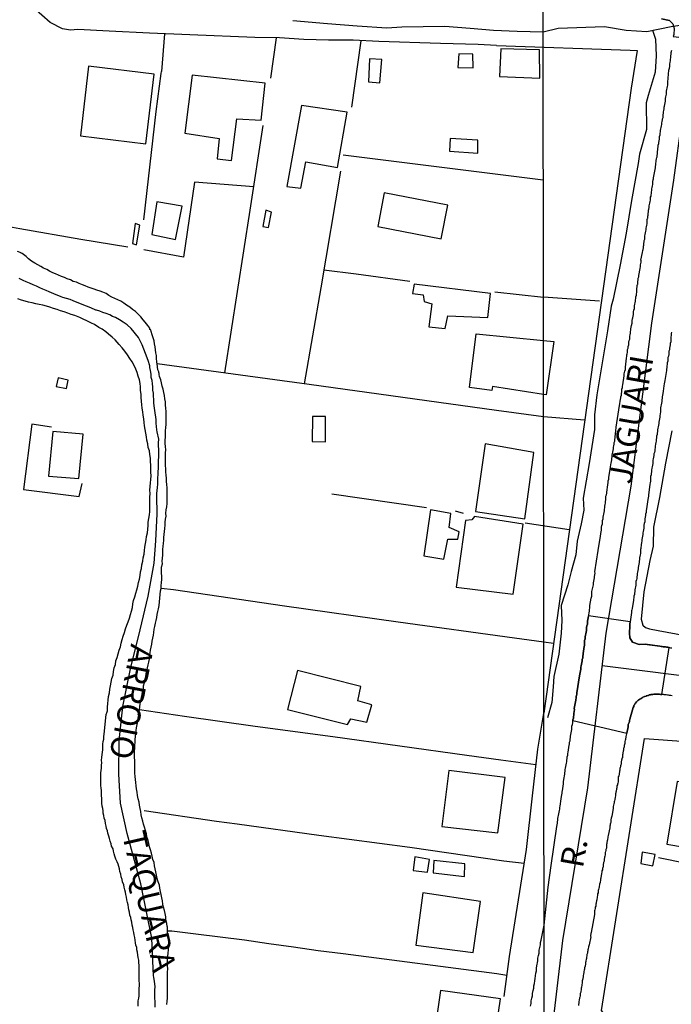
# Model space of a CAD drawing. Units: millimetres. Extents: x 187951 to 190363, y 1665975 to 1668749.
# Drawn here: x 189824 to 189894, y 1666666 to 1666772 of the extents above; entities that cross this region are included whole.
import ezdxf
from ezdxf.enums import TextEntityAlignment as Align

# ---------------------------------------------------------------- set-up
doc = ezdxf.new("R2010")
doc.units = ezdxf.units.MM
for name, color, linetype in [('V-ARROIO', 5, 'Continuous'), ('V-CRUZAMENTO', 1, 'Continuous'), ('V-EDIFICACAO', 2, 'Continuous'), ('V-EIXO_DE_LOGRADOURO', 3, 'Continuous'), ('V-LIMITE', 1, 'Continuous'), ('V-LOTE', 1, 'Continuous'), ('V-NOME_DOS_LOGRADOUROS', 7, 'Continuous'), ('V-QUADRA', 6, 'Continuous'), ('V-TESTADA', 5, 'Continuous'), ('V-VALETA', 6, 'Continuous'), ('X-LIMITE_1000', 7, 'Continuous')]:
    doc.layers.add(name, color=color, linetype=linetype)

msp = doc.modelspace()

# ---------------------------------------------------------------- linework, layer by layer
at = {"layer": 'V-ARROIO'}
for points in [[(189839.9, 1666665.76), (189839.92, 1666666.1), (189839.96, 1666666.44), (189839.96, 1666666.78), (189839.96, 1666667.16), (189839.96, 1666667.5), (189839.96, 1666667.85), (189839.96, 1666668.23), (189839.96, 1666668.57), (189839.96, 1666668.91), (189839.96, 1666669.25), (189839.98, 1666669.6), (189839.96, 1666669.94), (189839.96, 1666670.28), (189839.96, 1666670.62), (189840.01, 1666670.96), (189840.03, 1666671.3), (189840.05, 1666671.64), (189840.09, 1666672.03), (189840.09, 1666672.37), (189840.09, 1666672.75), (189840.09, 1666672.92), (189840.05, 1666673.09), (189840, 1666673.16), (189839.97, 1666673.66), (189839.96, 1666674.12), (189839.94, 1666674.16), (189839.88, 1666674.5), (189839.79, 1666674.88), (189839.79, 1666675.23), (189839.71, 1666675.57), (189839.62, 1666675.91), (189839.54, 1666676.25), (189839.47, 1666676.59), (189839.41, 1666676.93), (189839.35, 1666677.27), (189839.26, 1666677.62), (189839.2, 1666677.96), (189839.13, 1666678.3), (189839.09, 1666678.64), (189838.96, 1666678.98), (189838.85, 1666679.36), (189838.77, 1666679.71), (189838.71, 1666680.05), (189838.64, 1666680.39), (189838.55, 1666680.73), (189838.51, 1666681.07), (189838.38, 1666681.41), (189838.32, 1666681.75), (189838.24, 1666682.09), (189838.13, 1666682.44), (189838, 1666682.78), (189837.94, 1666683.12), (189837.87, 1666683.46), (189837.74, 1666683.84), (189837.68, 1666684.18), (189837.57, 1666684.53), (189837.49, 1666684.87), (189837.38, 1666685.21), (189837.29, 1666685.55), (189837.19, 1666685.89), (189837.13, 1666686.23), (189837.08, 1666686.57), (189837, 1666686.91), (189836.95, 1666687.26), (189836.91, 1666687.6), (189836.81, 1666687.94), (189836.72, 1666688.32), (189836.68, 1666688.66), (189836.62, 1666689.01), (189836.57, 1666689.35), (189836.55, 1666689.69), (189836.51, 1666690.03), (189836.46, 1666690.37), (189836.44, 1666690.71), (189836.42, 1666691.05), (189836.42, 1666691.39), (189836.42, 1666691.74), (189836.42, 1666692.08), (189836.4, 1666692.42), (189836.4, 1666692.76), (189836.4, 1666693.06), (189836.42, 1666693.4), (189836.42, 1666693.7), (189836.46, 1666694.04), (189836.46, 1666694.34), (189836.51, 1666694.68), (189836.53, 1666694.98), (189836.59, 1666695.32), (189836.61, 1666695.62), (189836.68, 1666695.96), (189836.76, 1666696.3), (189836.81, 1666696.64), (189836.83, 1666696.81), (189836.87, 1666696.98), (189836.8, 1666697), (189836.95, 1666697.53), (189837.02, 1666698.18), (189837.08, 1666698.52), (189837.15, 1666698.86), (189837.21, 1666699.2), (189837.27, 1666699.5), (189837.36, 1666699.84), (189837.38, 1666700.14), (189837.47, 1666700.48), (189837.51, 1666700.78), (189837.62, 1666701.12), (189837.64, 1666701.42), (189837.72, 1666701.76), (189837.79, 1666702.06), (189837.87, 1666702.4), (189837.94, 1666702.7), (189838, 1666703.04), (189838.02, 1666703.34), (189838.09, 1666703.68), (189838.13, 1666703.98), (189838.21, 1666704.32), (189838.26, 1666704.62), (189838.32, 1666704.96), (189838.38, 1666705.26), (189838.45, 1666705.6), (189838.49, 1666705.9), (189838.53, 1666706.24), (189838.6, 1666706.54), (189838.66, 1666706.88), (189838.73, 1666707.18), (189838.79, 1666707.52), (189838.85, 1666707.82), (189838.92, 1666708.16), (189838.98, 1666708.46), (189839.05, 1666708.82), (189839.21, 1666710.4), (189839.27, 1666710.65), (189839.28, 1666710.93), (189839.3, 1666711.27), (189839.34, 1666711.61), (189839.34, 1666711.96), (189839.32, 1666712.3), (189839.32, 1666712.64), (189839.32, 1666712.94), (189839.41, 1666713.28), (189839.39, 1666713.58), (189839.43, 1666713.92), (189839.45, 1666714.22), (189839.45, 1666714.56), (189839.47, 1666714.86), (189839.49, 1666715.2), (189839.54, 1666715.5), (189839.56, 1666715.84), (189839.58, 1666716.14), (189839.6, 1666716.48), (189839.62, 1666716.78), (189839.66, 1666717.12), (189839.71, 1666717.46), (189839.71, 1666717.8), (189839.75, 1666718.1), (189839.81, 1666718.44), (189839.79, 1666718.78), (189839.83, 1666719.12), (189839.88, 1666719.46), (189839.92, 1666719.81), (189839.92, 1666720.15), (189839.92, 1666720.49), (189839.92, 1666720.83), (189839.92, 1666721.17), (189839.92, 1666721.51), (189839.9, 1666721.85), (189839.86, 1666722.19), (189839.86, 1666722.54), (189839.81, 1666722.88), (189839.79, 1666723.22), (189839.79, 1666723.56), (189839.75, 1666723.9), (189839.75, 1666724.24), (189839.75, 1666724.58), (189839.75, 1666724.92), (189839.75, 1666725.27), (189839.79, 1666725.61), (189839.73, 1666725.95), (189839.71, 1666726.29), (189839.71, 1666726.63), (189839.75, 1666726.97), (189839.75, 1666727.31), (189839.75, 1666727.65), (189839.79, 1666728), (189839.83, 1666728.34), (189839.83, 1666728.68), (189839.83, 1666729.02), (189839.83, 1666729.4), (189839.81, 1666729.75), (189839.79, 1666730.09), (189839.75, 1666730.43), (189839.73, 1666730.77), (189839.66, 1666731.11), (189839.62, 1666731.45), (189839.58, 1666731.79), (189839.49, 1666732.13), (189839.37, 1666732.48), (189839.3, 1666732.82), (189839.24, 1666733.16), (189839.11, 1666733.5), (189839.07, 1666733.73), (189839.05, 1666733.88), (189839.02, 1666733.92), (189839.02, 1666734.03), (189838.93, 1666734.24), (189838.83, 1666734.88), (189838.81, 1666735.05), (189838.81, 1666735.12), (189838.77, 1666735.42), (189838.77, 1666735.76), (189838.7, 1666736.06), (189838.68, 1666736.4), (189838.62, 1666736.7), (189838.55, 1666737.04), (189838.51, 1666737.34), (189838.43, 1666737.68), (189838.3, 1666738.02), (189838.19, 1666738.36), (189838.15, 1666738.55), (189838.06, 1666738.59), (189838.04, 1666738.72), (189837.83, 1666739), (189837.55, 1666739.36), (189837.34, 1666739.64), (189837.08, 1666739.94), (189836.81, 1666740.24), (189836.49, 1666740.51), (189836.19, 1666740.75), (189835.89, 1666740.98), (189835.55, 1666741.22), (189835.25, 1666741.41), (189834.91, 1666741.62), (189834.61, 1666741.77), (189834.27, 1666741.94), (189833.97, 1666742.07), (189833.63, 1666742.26), (189833.33, 1666742.45), (189832.99, 1666742.6), (189832.69, 1666742.73), (189832.35, 1666742.84), (189832.05, 1666742.94), (189831.71, 1666743.05), (189831.41, 1666743.16), (189831.07, 1666743.29), (189830.77, 1666743.41), (189830.43, 1666743.54), (189830.13, 1666743.67), (189829.79, 1666743.76), (189829.49, 1666743.93), (189829.15, 1666744.05), (189828.85, 1666744.18), (189828.51, 1666744.31), (189828.21, 1666744.44), (189827.87, 1666744.57), (189827.57, 1666744.69), (189827.23, 1666744.86), (189826.93, 1666745.04), (189826.59, 1666745.21), (189826.29, 1666745.38), (189825.95, 1666745.55), (189825.65, 1666745.74), (189825.29, 1666745.95), (189824.97, 1666746.21), (189824.71, 1666746.44), (189824.41, 1666746.66), (189824.26, 1666746.79), (189824.18, 1666746.83), (189824.16, 1666746.85), (189823.77, 1666747)], [(189836.78, 1666665.59), (189836.81, 1666665.88), (189836.81, 1666666.14), (189836.85, 1666666.44), (189836.89, 1666666.69), (189836.91, 1666666.95), (189836.91, 1666667.25), (189836.91, 1666667.5), (189836.93, 1666667.76), (189836.93, 1666668.02), (189836.91, 1666668.32), (189836.91, 1666668.61), (189836.91, 1666668.91), (189836.91, 1666669.17), (189836.91, 1666669.47), (189836.89, 1666669.72), (189836.89, 1666669.98), (189836.85, 1666670.24), (189836.85, 1666670.53), (189836.81, 1666670.83), (189836.76, 1666671.09), (189836.72, 1666671.39), (189836.66, 1666671.64), (189836.64, 1666671.9), (189836.53, 1666672.15), (189836.51, 1666672.41), (189836.48, 1666672.71), (189836.42, 1666672.97), (189836.38, 1666673.26), (189836.32, 1666673.52), (189836.25, 1666673.82), (189836.21, 1666674.07), (189836.14, 1666674.33), (189836.12, 1666674.63), (189836.04, 1666674.88), (189836, 1666675.14), (189835.89, 1666675.4), (189835.87, 1666675.7), (189835.8, 1666675.95), (189835.74, 1666676.21), (189835.7, 1666676.51), (189835.63, 1666676.76), (189835.57, 1666677.06), (189835.53, 1666677.32), (189835.48, 1666677.62), (189835.42, 1666677.87), (189835.36, 1666678.13), (189835.29, 1666678.43), (189835.23, 1666678.68), (189835.12, 1666678.98), (189835.06, 1666679.24), (189834.97, 1666679.53), (189834.91, 1666679.83), (189834.82, 1666680.09), (189834.78, 1666680.39), (189834.72, 1666680.64), (189834.63, 1666680.9), (189834.52, 1666681.16), (189834.4, 1666681.45), (189834.29, 1666681.75), (189834.2, 1666682.01), (189834.12, 1666682.31), (189834.08, 1666682.56), (189833.92, 1666682.82), (189833.88, 1666683.08), (189833.78, 1666683.37), (189833.69, 1666683.67), (189833.63, 1666683.93), (189833.52, 1666684.23), (189833.48, 1666684.48), (189833.39, 1666684.74), (189833.35, 1666685), (189833.26, 1666685.29), (189833.22, 1666685.59), (189833.14, 1666685.85), (189833.09, 1666686.15), (189833.03, 1666686.4), (189833.03, 1666686.57), (189833.01, 1666686.66), (189832.99, 1666686.91), (189832.92, 1666687.17), (189832.88, 1666687.47), (189832.88, 1666687.73), (189832.86, 1666688.02), (189832.84, 1666688.28), (189832.84, 1666688.58), (189832.82, 1666688.83), (189832.8, 1666689.09), (189832.75, 1666689.39), (189832.75, 1666689.65), (189832.75, 1666689.94), (189832.75, 1666690.2), (189832.75, 1666690.5), (189832.75, 1666690.75), (189832.8, 1666691.01), (189832.84, 1666691.27), (189832.84, 1666691.56), (189832.86, 1666691.82), (189832.84, 1666692.12), (189832.88, 1666692.42), (189832.92, 1666692.72), (189832.94, 1666692.97), (189832.97, 1666693.23), (189832.97, 1666693.53), (189832.99, 1666693.83), (189833.03, 1666694.12), (189833.09, 1666694.38), (189833.09, 1666694.68), (189833.14, 1666694.93), (189833.33, 1666697.03), (189833.46, 1666697.34), (189833.48, 1666697.45), (189833.48, 1666697.84), (189833.52, 1666698.22), (189833.56, 1666698.6), (189833.61, 1666698.99), (189833.69, 1666699.37), (189833.73, 1666699.76), (189833.82, 1666700.14), (189833.88, 1666700.52), (189833.95, 1666700.91), (189834.08, 1666701.29), (189834.14, 1666701.68), (189834.2, 1666702.06), (189834.33, 1666702.44), (189834.4, 1666702.83), (189834.52, 1666703.21), (189834.65, 1666703.59), (189834.74, 1666703.98), (189834.87, 1666704.36), (189834.95, 1666704.75), (189835.06, 1666705.13), (189835.18, 1666705.51), (189835.31, 1666705.9), (189835.44, 1666706.28), (189835.57, 1666706.67), (189835.7, 1666707.05), (189835.87, 1666707.43), (189835.95, 1666707.82), (189836.08, 1666708.2), (189836.17, 1666708.59), (189836.23, 1666708.97), (189836.29, 1666709.35), (189836.42, 1666709.74), (189836.55, 1666710.12), (189836.64, 1666710.51), (189836.74, 1666710.89), (189836.83, 1666711.27), (189836.93, 1666711.66), (189837.02, 1666712.04), (189837.06, 1666712.43), (189837.15, 1666712.81), (189837.19, 1666713.19), (189837.3, 1666713.58), (189837.34, 1666713.96), (189837.45, 1666714.35), (189837.49, 1666714.73), (189837.53, 1666715.11), (189837.6, 1666715.5), (189837.66, 1666715.88), (189837.7, 1666716.26), (189837.79, 1666716.65), (189837.83, 1666717.03), (189837.89, 1666717.42), (189837.89, 1666717.8), (189837.96, 1666718.18), (189838, 1666718.57), (189838.04, 1666718.95), (189838.04, 1666719.34), (189838.04, 1666719.72), (189838.04, 1666720.1), (189838.04, 1666720.49), (189838.09, 1666720.87), (189838.07, 1666721.26), (189838.09, 1666721.64), (189838.13, 1666722.02), (189838.17, 1666722.41), (189838.19, 1666722.79), (189838.15, 1666723.18), (189838.15, 1666723.56), (189838.15, 1666723.94), (189838.13, 1666724.33), (189838.11, 1666724.71), (189838.04, 1666725.1), (189838, 1666725.48), (189837.87, 1666725.86), (189837.83, 1666726.25), (189837.74, 1666726.63), (189837.68, 1666727.01), (189837.62, 1666727.4), (189837.55, 1666727.78), (189837.49, 1666728.17), (189837.45, 1666728.55), (189837.4, 1666728.93), (189837.34, 1666729.32), (189837.3, 1666729.7), (189837.23, 1666730.09), (189837.19, 1666730.47), (189837.15, 1666730.85), (189837.1, 1666731.24), (189837.1, 1666731.62), (189837.06, 1666732.01), (189837.06, 1666732.39), (189837.02, 1666732.77), (189836.93, 1666733.16), (189836.81, 1666733.54), (189836.68, 1666733.93), (189836.55, 1666734.31), (189836.36, 1666734.69), (189836.15, 1666735.08), (189835.91, 1666735.46), (189835.63, 1666735.85), (189835.36, 1666736.23), (189835.06, 1666736.61), (189834.76, 1666736.97), (189834.31, 1666737.47), (189833.99, 1666737.76), (189833.59, 1666738.06), (189833.31, 1666738.32), (189832.91, 1666738.62), (189832.56, 1666738.81), (189832.1, 1666739.11), (189831.75, 1666739.28), (189831.24, 1666739.53), (189830.86, 1666739.7), (189830.49, 1666739.87), (189829.96, 1666740.09), (189829.58, 1666740.21), (189829.19, 1666740.34), (189828.81, 1666740.47), (189828.43, 1666740.6), (189828.04, 1666740.73), (189827.66, 1666740.85), (189827.27, 1666740.98), (189826.89, 1666741.11), (189826.51, 1666741.2), (189826.12, 1666741.28), (189825.74, 1666741.34), (189825.35, 1666741.45), (189824.97, 1666741.54), (189824.59, 1666741.64), (189824.2, 1666741.75), (189823.82, 1666741.9)]]:
    msp.add_lwpolyline(points, dxfattribs=at)
at = {"layer": 'V-CRUZAMENTO'}
msp.add_lwpolyline([(189893.25, 1666772.1), (189894.13, 1666771.91), (189894.49, 1666771.57), (189894.62, 1666771.04), (189894.62, 1666770.83), (189894.6, 1666770.61), (189894.58, 1666770.4), (189894.53, 1666770.19), (189898.85, 1666769.68), (189898.9, 1666769.97), (189898.92, 1666770.14), (189898.96, 1666770.23), (189898.95, 1666770.34), (189899.03, 1666771.15), (189899.22, 1666771.81), (189899.22, 1666771.83), (189899.35, 1666771.95), (189899.48, 1666772.06)], dxfattribs=at)
msp.add_lwpolyline([(189894.08, 1666704.27), (189893.94, 1666704.31), (189893.81, 1666704.31), (189893.68, 1666704.33), (189893.56, 1666704.33), (189893.43, 1666704.35), (189893.34, 1666704.37), (189893.21, 1666704.39), (189893.09, 1666704.41), (189891.49, 1666704.63), (189890.87, 1666704.61), (189890.15, 1666704.84), (189889.85, 1666705.31), (189889.83, 1666705.46), (189889.81, 1666705.68), (189889.81, 1666705.85), (189889.81, 1666706.1), (189889.85, 1666706.33), (189889.85, 1666706.61), (189889.85, 1666706.78), (189889.89, 1666707.04), (189885.4, 1666707.68), (189885.35, 1666707.46), (189885.33, 1666707.29), (189885.29, 1666707.12), (189885.29, 1666706.95), (189885.27, 1666706.78), (189885.22, 1666706.61), (189885.18, 1666706.44), (189885.16, 1666706.27), (189885.16, 1666706.1), (189885.14, 1666705.93), (189885.1, 1666705.76), (189885.05, 1666705.59), (189885.03, 1666705.42), (189885.01, 1666705.21), (189884.97, 1666705.04), (189884.97, 1666704.87), (189884.97, 1666704.7), (189884.95, 1666704.52), (189884.93, 1666704.35), (189884.88, 1666704.18), (189884.84, 1666703.84), (189884.82, 1666703.67), (189884.8, 1666703.5), (189884.76, 1666703.33), (189884.76, 1666703.16), (189884.69, 1666702.99), (189884.69, 1666702.82), (189884.67, 1666702.65), (189884.63, 1666702.48), (189884.58, 1666702.31), (189884.56, 1666702.14), (189884.54, 1666701.93), (189884.52, 1666701.75), (189884.5, 1666701.58), (189884.46, 1666701.41), (189884.42, 1666701.23), (189884.14, 1666699.39), (189884.14, 1666699.33), (189884.12, 1666699.24), (189884.09, 1666699.11), (189884.07, 1666698.99), (189884.07, 1666698.86), (189884.01, 1666698.6), (189883.84, 1666697.68), (189883.86, 1666697.58), (189883.82, 1666697.15), (189883.82, 1666696.98), (189883.78, 1666696.81), (189883.75, 1666696.64), (189883.71, 1666696.47), (189883.71, 1666696.4), (189889.51, 1666695.04), (189889.68, 1666695.72), (189889.68, 1666695.87), (189889.68, 1666695.96), (189889.72, 1666696.09), (189889.76, 1666696.19), (189889.8, 1666696.3), (189889.8, 1666696.39), (189889.83, 1666696.53), (189890.21, 1666697.81), (189890.27, 1666697.92), (189890.29, 1666698), (189890.36, 1666698.09), (189890.39, 1666698.21), (189890.44, 1666698.26), (189890.55, 1666698.41), (189890.63, 1666698.47), (189890.7, 1666698.57), (189890.83, 1666698.64), (189890.91, 1666698.68), (189890.95, 1666698.71), (189891, 1666698.75), (189891.08, 1666698.77), (189891.17, 1666698.83), (189891.25, 1666698.9), (189891.36, 1666698.94), (189891.43, 1666698.98), (189891.45, 1666698.98), (189891.6, 1666699.03), (189891.62, 1666699.07), (189891.69, 1666699.07), (189891.85, 1666699.11), (189891.91, 1666699.13), (189891.94, 1666699.15), (189892.08, 1666699.15), (189892.11, 1666699.2), (189892.23, 1666699.2), (189892.32, 1666699.2), (189892.45, 1666699.22), (189892.58, 1666699.24), (189892.7, 1666699.24), (189892.79, 1666699.24), (189892.87, 1666699.24), (189892.96, 1666699.22), (189893.04, 1666699.22), (189893.17, 1666699.2), (189893.3, 1666699.2)], close=True, dxfattribs=at)
at = {"layer": 'V-EDIFICACAO'}
for points in [[(189871.41, 1666768.33), (189871.28, 1666766.85), (189872.93, 1666766.82), (189872.92, 1666768.29), (189871.41, 1666768.33)], [(189875.92, 1666768.87), (189875.78, 1666765.87), (189880.12, 1666765.68), (189880.11, 1666768.75), (189875.92, 1666768.87)], [(189831.43, 1666767), (189830.58, 1666759.46), (189837.63, 1666758.61), (189838.53, 1666766.12), (189831.43, 1666767)], [(189861.77, 1666767.78), (189861.63, 1666765.29), (189862.88, 1666765.18), (189863.07, 1666767.72), (189861.77, 1666767.78)], [(189842.61, 1666766.03), (189841.84, 1666759.76), (189845.54, 1666759.19), (189845.3, 1666757), (189846.85, 1666756.82), (189847.43, 1666761.31), (189850.06, 1666761.18), (189850.49, 1666765.15), (189842.61, 1666766.03)], [(189854.42, 1666762.74), (189852.82, 1666754.01), (189854.33, 1666753.82), (189854.9, 1666756.68), (189858.3, 1666756.07), (189858.3, 1666756.07), (189859.36, 1666762.01), (189854.42, 1666762.74)], [(189870.46, 1666759.19), (189870.39, 1666757.82), (189873.43, 1666757.62), (189873.44, 1666759.02), (189870.46, 1666759.19)], [(189863.32, 1666753.31), (189862.66, 1666749.7), (189869.5, 1666748.37), (189870.2, 1666751.99), (189863.32, 1666753.31)], [(189838.81, 1666752.36), (189838.26, 1666748.82), (189840.83, 1666748.29), (189841.53, 1666751.88), (189838.81, 1666752.36)], [(189850.24, 1666749.69), (189850.85, 1666749.57), (189851.17, 1666751.25), (189850.56, 1666751.44), (189850.24, 1666749.69)], [(189836.47, 1666750.02), (189836.17, 1666747.87), (189836.6, 1666747.73), (189836.98, 1666749.84), (189836.47, 1666750.02)], [(189866.59, 1666743.46), (189866.41, 1666742.48), (189867.54, 1666742.31), (189867.65, 1666741.59), (189868.49, 1666741.36), (189868.14, 1666738.88), (189869.91, 1666738.68), (189870.21, 1666740.05), (189874.51, 1666739.86), (189874.8, 1666742.47), (189866.59, 1666743.46)], [(189880.53, 1666731.58), (189875.03, 1666732.43), (189874.95, 1666732.01), (189872.53, 1666732.34), (189873.25, 1666738.13), (189880.53, 1666737.38), (189881.63, 1666737.27), (189880.8, 1666731.54)], [(189828.15, 1666733.36), (189827.96, 1666732.43), (189829.06, 1666732.22), (189829.24, 1666733.13), (189828.15, 1666733.36)], [(189855.59, 1666729.2), (189855.58, 1666726.5), (189857.02, 1666726.46), (189857.01, 1666729.21), (189855.59, 1666729.2)], [(189827.6, 1666727.59), (189827.11, 1666722.75), (189830.4, 1666722.49), (189830.87, 1666727.27), (189827.6, 1666727.59)], [(189874.25, 1666726.26), (189874.25, 1666726.26), (189873.19, 1666718.95), (189878.51, 1666718.14), (189879.5, 1666725.3), (189874.25, 1666726.26)], [(189868.33, 1666719.11), (189867.61, 1666714.17), (189869.76, 1666713.81), (189870.21, 1666715.96), (189871.28, 1666715.96), (189871.44, 1666716.75), (189870.34, 1666717.2), (189870.54, 1666718.72), (189868.33, 1666719.11)], [(189873.09, 1666718.42), (189872.78, 1666718.04), (189872.13, 1666717.98), (189871.11, 1666710.79), (189877.27, 1666710.01), (189878.35, 1666717.59), (189873.09, 1666718.42)], [(189853.98, 1666701.78), (189852.89, 1666697.59), (189859.39, 1666695.95), (189859.73, 1666696.58), (189861.48, 1666696.23), (189862.01, 1666698.08), (189860.48, 1666698.52), (189860.81, 1666700.06), (189853.98, 1666701.78)], [(189870.3, 1666690.99), (189869.57, 1666684.97), (189875.61, 1666684.26), (189876.38, 1666690.25), (189870.3, 1666690.99)], [(189894.94, 1666689.82), (189893.84, 1666683.07), (189895.74, 1666682.74), (189896.22, 1666684.14), (189899.19, 1666683.77), (189900.03, 1666688.95), (189894.94, 1666689.82)], [(189891.19, 1666682.2), (189891.02, 1666680.98), (189892.34, 1666680.73), (189892.57, 1666681.92), (189891.19, 1666682.2)], [(189866.64, 1666681.67), (189866.46, 1666680.22), (189868.03, 1666680.04), (189868.24, 1666681.41), (189866.64, 1666681.67)], [(189868.71, 1666681.28), (189868.61, 1666679.97), (189872.02, 1666679.56), (189872.05, 1666680.94), (189868.71, 1666681.28)], [(189867.5, 1666677.8), (189867.5, 1666677.8), (189866.76, 1666672.15), (189872.95, 1666671.37), (189873.73, 1666676.88), (189867.5, 1666677.8)], [(189869.4, 1666667.26), (189868.94, 1666663.99), (189875.43, 1666663.18), (189875.9, 1666666.35), (189869.4, 1666667.26)]]:
    msp.add_lwpolyline(points, close=True, dxfattribs=at)
at = {"layer": 'V-EIXO_DE_LOGRADOURO'}
for points in [[(189897.26, 1666774.57), (189894.54, 1666754.69), (189892.2, 1666739.25), (189889.95, 1666721.69), (189887.27, 1666705.83), (189885.27, 1666689.12), (189882.59, 1666672.66), (189880.6, 1666655.89)], [(189886.85, 1666702.32), (189899.2, 1666700.77), (189911.38, 1666699.18), (189923.13, 1666697.29), (189935.14, 1666695.65), (189946.89, 1666693.93), (189958.64, 1666692.08), (189970.56, 1666690.27), (189982.48, 1666688.46), (189994.4, 1666686.65), (190006.32, 1666684.84), (190012.31, 1666683.99)]]:
    msp.add_lwpolyline(points, dxfattribs=at)
at = {"layer": 'V-LIMITE'}
msp.add_lwpolyline([(189838.62, 1666665.46), (189838.62, 1666665.9), (189838.6, 1666666.61), (189838.6, 1666667.08), (189838.58, 1666667.31), (189838.62, 1666667.69), (189838.55, 1666668.23), (189838.49, 1666668.7), (189838.45, 1666668.85), (189838.27, 1666672.91), (189837.09, 1666678.79), (189835.62, 1666684.22), (189834.89, 1666687.49), (189834.69, 1666690.62), (189834.74, 1666694.2), (189835.13, 1666697.92), (189835.97, 1666701.98), (189837, 1666706.18), (189837.88, 1666709.8), (189838.52, 1666713.37), (189838.71, 1666715.77), (189838.84, 1666718.71), (189838.86, 1666719.45), (189838.81, 1666719.85), (189838.79, 1666720.19), (189838.79, 1666720.53), (189838.81, 1666720.87), (189838.85, 1666721.21), (189838.87, 1666721.55), (189838.9, 1666721.9), (189838.9, 1666722.24), (189838.92, 1666722.58), (189838.94, 1666722.92), (189838.94, 1666723.26), (189838.98, 1666723.6), (189838.98, 1666723.94), (189838.98, 1666724.28), (189839, 1666724.63), (189839.01, 1666724.69), (189839.02, 1666725.31), (189839, 1666726.37), (189839.01, 1666726.74), (189838.85, 1666727.53), (189838.79, 1666727.76), (189838.75, 1666728.47), (189838.75, 1666728.87), (189838.6, 1666729.83), (189838.53, 1666730.34), (189838.49, 1666730.68), (189838.47, 1666731.02), (189838.45, 1666731.37), (189838.45, 1666731.71), (189838.38, 1666732.05), (189838.36, 1666732.39), (189838.34, 1666732.73), (189838.3, 1666733.07), (189838.21, 1666733.41), (189838.19, 1666733.76), (189838.11, 1666734.14), (189838.06, 1666734.48), (189838.07, 1666734.67), (189837.87, 1666735.25), (189837.59, 1666736), (189837.21, 1666736.94), (189836.83, 1666737.72), (189836.04, 1666738.68), (189835.59, 1666739.08), (189835.19, 1666739.36), (189834.78, 1666739.64), (189834.36, 1666739.87), (189834.01, 1666740), (189833.73, 1666740.15), (189833.33, 1666740.3), (189832.99, 1666740.43), (189832.65, 1666740.56), (189832.31, 1666740.66), (189832.24, 1666740.67), (189831.68, 1666740.92), (189830.76, 1666741.26), (189829.79, 1666741.67), (189829.47, 1666741.82), (189828.68, 1666742.05), (189828.49, 1666742.09), (189827.7, 1666742.43), (189827.19, 1666742.65), (189826.85, 1666742.79), (189826.51, 1666742.94), (189826.17, 1666743.07), (189825.82, 1666743.24), (189825.48, 1666743.39), (189825.06, 1666743.58), (189824.72, 1666743.71), (189824.39, 1666743.88), (189823.95, 1666744.1)], dxfattribs=at)
at = {"layer": 'V-LOTE'}
for points in [[(189830.3, 1666770.93), (189829.51, 1666770.87), (189828.64, 1666771.03), (189827.29, 1666771.72), (189826.41, 1666772.48), (189821.37, 1666776.91)], [(189875.46, 1666769.22), (189873.47, 1666769.33), (189869.42, 1666769.44), (189862.75, 1666769.65), (189859.98, 1666769.78), (189857.33, 1666769.79), (189854.68, 1666769.87), (189852.03, 1666770.04), (189849.4, 1666770.1), (189842.38, 1666770.36), (189838.03, 1666770.56), (189833.68, 1666770.76), (189830.27, 1666770.93)], [(189839.65, 1666770.49), (189839.31, 1666766.41)], [(189851.67, 1666770.05), (189851.09, 1666765.7)], [(189860.83, 1666769.74), (189859.81, 1666762.57)], [(189875.46, 1666769.22), (189889.89, 1666768.72), (189890.64, 1666768.69), (189889.99, 1666764.61), (189880.56, 1666697.17)], [(189837.42, 1666750.42), (189838.75, 1666762.11), (189839.28, 1666766.2)], [(189839.28, 1666766.2), (189839.31, 1666766.42)], [(189846.13, 1666733.89), (189847.5, 1666742.68), (189848.87, 1666751.47), (189850.28, 1666760.59)], [(189858.9, 1666757.41), (189880.51, 1666754.71)], [(189858.62, 1666755.68), (189856.5, 1666743.06), (189854.7, 1666732.72)], [(189849.26, 1666753.97), (189842.87, 1666754.47), (189841.69, 1666746.38), (189837.39, 1666747.17)], [(189835.68, 1666747.48), (189830.62, 1666748.29), (189824.04, 1666749.45), (189820.81, 1666750.02)], [(189856.83, 1666745.03), (189860.32, 1666744.58), (189866.12, 1666743.78)], [(189875.27, 1666742.64), (189880.52, 1666742.08)], [(189886.58, 1666741.62), (189880.52, 1666742.08)], [(189880.53, 1666729.14), (189875.47, 1666729.84), (189855.23, 1666732.65), (189838.83, 1666734.88)], [(189884.97, 1666728.78), (189880.53, 1666729.14)], [(189827.45, 1666728.03), (189825.33, 1666728.37), (189824.41, 1666721.32), (189830.44, 1666720.56), (189830.75, 1666721.96)], [(189867.9, 1666719.35), (189857.7, 1666720.83)], [(189871.9, 1666718.73), (189871.02, 1666718.97)], [(189883.31, 1666716.96), (189878.56, 1666717.7)], [(189880.56, 1666704.85), (189877.39, 1666705.29), (189864.85, 1666707.02), (189852.58, 1666708.74), (189840.61, 1666710.48), (189839.27, 1666710.65)], [(189881.61, 1666704.7), (189880.56, 1666704.85)], [(189879.72, 1666691.61), (189875.91, 1666692.11), (189872.27, 1666692.63), (189857.79, 1666694.63), (189849.41, 1666695.75), (189841.8, 1666696.83), (189836.95, 1666697.53)], [(189876.29, 1666666.62), (189876.86, 1666670.95), (189878.69, 1666682.46), (189879.33, 1666688.27), (189879.92, 1666693.29), (189880.56, 1666697.17)], [(189881.64, 1666636.02), (189882.46, 1666640.3), (189883.26, 1666644.62), (189884.06, 1666648.98), (189884.86, 1666653.34), (189885.66, 1666657.7), (189886.46, 1666662.06), (189886.94, 1666664.93), (189886.79, 1666665.09), (189891.41, 1666694.44), (189903.9, 1666693.56), (190001.91, 1666679.55), (190004.3, 1666679.1), (190005.6, 1666679.02), (189998.05, 1666631.98)], [(189878.45, 1666680.96), (189876.26, 1666681.21), (189866.09, 1666682.7), (189856.28, 1666683.98), (189847.46, 1666685.2), (189845.26, 1666685.5), (189837.45, 1666686.66)], [(189892.93, 1666681.61), (189898.8, 1666680.41), (189899.36, 1666683.31)], [(189876.59, 1666668.89), (189875.48, 1666669.06), (189858.92, 1666671.23), (189856.23, 1666671.55), (189853.57, 1666671.93), (189850.91, 1666672.31), (189848.27, 1666672.69), (189845.65, 1666673.01), (189843.03, 1666673.33), (189840.41, 1666673.65), (189839.97, 1666673.66)]]:
    msp.add_lwpolyline(points, dxfattribs=at)
at = {"layer": 'V-QUADRA'}
for points in [[(189894.49, 1666771.57), (189894.13, 1666771.91), (189893.25, 1666772.1)], [(189879.12, 1666665.59), (189879.19, 1666665.88), (189879.21, 1666666.14), (189879.27, 1666666.44), (189879.34, 1666666.69), (189879.36, 1666666.95), (189879.42, 1666667.25), (189879.47, 1666667.5), (189879.49, 1666667.76), (189879.55, 1666668.02), (189879.59, 1666668.32), (189879.64, 1666668.57), (189879.68, 1666668.83), (189879.7, 1666669.13), (189879.76, 1666669.38), (189879.78, 1666669.68), (189879.81, 1666669.94), (189879.85, 1666670.12), (189879.87, 1666670.24), (189879.91, 1666670.49), (189879.93, 1666670.75), (189879.98, 1666671.05), (189880.06, 1666671.3), (189880.06, 1666671.36), (189880.06, 1666671.6), (189880.13, 1666671.9), (189880.19, 1666672.2), (189880.19, 1666672.45), (189880.26, 1666672.71), (189880.59, 1666674.31), (189881.02, 1666678.43), (189881.36, 1666680.74), (189881.97, 1666684.96), (189881.99, 1666685.14), (189882.03, 1666685.31), (189882.05, 1666685.48), (189882.09, 1666685.65), (189882.09, 1666685.82), (189882.11, 1666685.99), (189882.16, 1666686.16), (189882.2, 1666686.33), (189882.22, 1666686.5), (189882.24, 1666686.67), (189882.28, 1666686.84), (189882.28, 1666687.01), (189882.31, 1666687.16), (189882.43, 1666687.95), (189882.47, 1666688.2), (189882.5, 1666688.38), (189882.54, 1666688.55), (189882.56, 1666688.72), (189882.58, 1666688.82), (189882.69, 1666689.57), (189882.69, 1666689.78), (189882.71, 1666690.04), (189882.75, 1666690.21), (189882.8, 1666690.42), (189882.82, 1666690.59), (189882.84, 1666690.76), (189882.86, 1666690.93), (189882.88, 1666691.1), (189882.92, 1666691.27), (189882.94, 1666691.44), (189882.97, 1666691.61), (189883.01, 1666691.78), (189883.03, 1666691.95), (189883.05, 1666692.12), (189883.07, 1666692.3), (189883.09, 1666692.47), (189883.14, 1666692.64), (189883.16, 1666692.81), (189883.2, 1666693.02), (189883.22, 1666693.19), (189883.26, 1666693.53), (189883.31, 1666693.7), (189883.33, 1666693.87), (189883.33, 1666694.04), (189883.39, 1666694.21), (189883.39, 1666694.38), (189883.45, 1666694.55), (189883.45, 1666694.72), (189883.48, 1666694.89), (189883.52, 1666695.07), (189883.54, 1666695.24), (189883.58, 1666695.41), (189883.58, 1666695.62), (189883.6, 1666695.79), (189883.65, 1666695.96), (189883.69, 1666696.13), (189883.71, 1666696.3), (189883.71, 1666696.47), (189883.75, 1666696.64), (189883.78, 1666696.81), (189883.82, 1666696.98), (189883.82, 1666697.15), (189883.86, 1666697.58), (189883.84, 1666697.68), (189884.01, 1666698.6), (189884.07, 1666698.86), (189884.07, 1666698.99), (189884.09, 1666699.11), (189884.12, 1666699.24), (189884.14, 1666699.33), (189884.14, 1666699.39), (189884.42, 1666701.23), (189884.46, 1666701.41), (189884.5, 1666701.58), (189884.52, 1666701.75), (189884.54, 1666701.93), (189884.56, 1666702.14), (189884.58, 1666702.31), (189884.63, 1666702.48), (189884.67, 1666702.65), (189884.69, 1666702.82), (189884.69, 1666702.99), (189884.76, 1666703.16), (189884.76, 1666703.33), (189884.8, 1666703.5), (189884.82, 1666703.67), (189884.84, 1666703.84), (189884.88, 1666704.18), (189884.93, 1666704.35), (189884.95, 1666704.52), (189884.97, 1666704.7), (189884.97, 1666704.87), (189884.97, 1666705.04), (189885.01, 1666705.21), (189885.03, 1666705.42), (189885.05, 1666705.59), (189885.1, 1666705.76), (189885.14, 1666705.93), (189885.16, 1666706.1), (189885.16, 1666706.27), (189885.18, 1666706.44), (189885.22, 1666706.61), (189885.27, 1666706.78), (189885.29, 1666706.95), (189885.29, 1666707.12), (189885.33, 1666707.29), (189885.35, 1666707.46), (189885.39, 1666707.64), (189885.41, 1666707.81), (189885.44, 1666708.02), (189885.48, 1666708.19), (189885.5, 1666708.36), (189885.52, 1666708.53), (189885.54, 1666708.7), (189885.54, 1666708.81), (189885.67, 1666709.6), (189885.74, 1666709.81), (189885.76, 1666709.98), (189885.76, 1666710.15), (189885.76, 1666710.3), (189885.91, 1666711.04), (189885.93, 1666711.26), (189885.97, 1666711.43), (189885.99, 1666711.6), (189886.03, 1666711.77), (189886.05, 1666711.94), (189886.08, 1666712.11), (189886.12, 1666712.28), (189886.08, 1666712.43), (189886.44, 1666714.72), (189886.65, 1666716.05), (189886.67, 1666716.24), (189886.72, 1666716.58), (189886.76, 1666716.75), (189886.78, 1666716.92), (189886.78, 1666717.09), (189886.8, 1666717.27), (189886.84, 1666717.44), (189886.89, 1666717.61), (189886.91, 1666717.82), (189886.91, 1666717.99), (189886.97, 1666718.16), (189886.97, 1666718.33), (189887.01, 1666718.5), (189887.03, 1666718.67), (189887.06, 1666718.84), (189887.1, 1666719.01), (189887.12, 1666719.18), (189887.14, 1666719.35), (189887.16, 1666719.52), (189887.18, 1666719.69), (189887.23, 1666719.86), (189887.23, 1666720.03), (189887.25, 1666720.21), (189887.25, 1666720.42), (189887.27, 1666720.59), (189887.31, 1666720.76), (189887.35, 1666720.93), (189887.38, 1666721.03), (189887.48, 1666721.82), (189887.5, 1666722.08), (189887.52, 1666722.25), (189887.57, 1666722.42), (189887.59, 1666722.59), (189887.59, 1666722.61), (189887.76, 1666723.74), (189887.8, 1666724), (189887.82, 1666724.17), (189887.87, 1666724.34), (189887.89, 1666724.51), (189887.91, 1666724.68), (189887.93, 1666724.85), (189887.95, 1666725.02), (189887.99, 1666725.19), (189888.01, 1666725.36), (189888.04, 1666725.53), (189888.08, 1666725.7), (189888.1, 1666725.87), (189888.12, 1666726.04), (189888.14, 1666726.21), (189888.16, 1666726.38), (189888.21, 1666726.55), (189888.23, 1666726.72), (189888.25, 1666726.9), (189888.27, 1666727.07), (189888.29, 1666727.24), (189888.31, 1666727.41), (189888.33, 1666727.62), (189888.38, 1666728.05), (189888.74, 1666730.38), (189888.76, 1666730.56), (189888.8, 1666730.86), (189888.85, 1666731.03), (189888.87, 1666731.2), (189888.87, 1666731.33), (189888.93, 1666731.5), (189888.93, 1666731.67), (189888.97, 1666731.84), (189888.99, 1666731.97), (189888.99, 1666732.14), (189889.06, 1666732.31), (189889.06, 1666732.48), (189889.1, 1666732.6), (189889.1, 1666732.62), (189889.25, 1666733.58), (189889.25, 1666733.8), (189889.27, 1666733.93), (189889.31, 1666734.1), (189889.36, 1666734.27), (189889.36, 1666734.44), (189889.38, 1666734.5), (189889.49, 1666735.5), (189889.53, 1666735.72), (189889.53, 1666735.84), (189889.57, 1666735.97), (189889.59, 1666736.1), (189889.59, 1666736.27), (189889.61, 1666736.44), (189889.66, 1666736.57), (189889.68, 1666736.74), (189889.72, 1666736.91), (189889.72, 1666737.08), (189889.74, 1666737.21), (189889.78, 1666737.38), (189889.83, 1666737.55), (189889.85, 1666737.72), (189889.85, 1666737.85), (189889.87, 1666738.02), (189889.91, 1666738.19), (189889.93, 1666738.36), (189889.95, 1666738.49), (189889.97, 1666738.66), (189890, 1666738.83), (189890.04, 1666739), (189890.08, 1666739.25), (189890.1, 1666739.38), (189890.1, 1666739.55), (189890.12, 1666739.72), (189890.17, 1666739.85), (189890.21, 1666740.02), (189890.23, 1666740.19), (189890.23, 1666740.36), (189890.25, 1666740.49), (189890.29, 1666740.66), (189890.34, 1666740.83), (189890.36, 1666741), (189890.36, 1666741.13), (189890.38, 1666741.3), (189890.42, 1666741.47), (189890.44, 1666741.64), (189890.47, 1666741.77), (189890.49, 1666741.94), (189890.49, 1666742.11), (189890.55, 1666742.28), (189890.55, 1666742.41), (189890.59, 1666742.58), (189890.61, 1666742.75), (189890.59, 1666742.92), (189890.59, 1666743.04), (189890.59, 1666743.09), (189890.64, 1666743.13), (189890.64, 1666743.32), (189890.68, 1666743.43), (189890.7, 1666743.47), (189890.7, 1666743.64), (189890.72, 1666743.77), (189890.76, 1666743.94), (189890.76, 1666744.11), (189890.81, 1666744.28), (189890.83, 1666744.39), (189890.95, 1666745.17), (189890.98, 1666745.39), (189891, 1666745.56), (189891.02, 1666745.69), (189891.06, 1666745.86), (189891.06, 1666746.03), (189891.04, 1666746.05), (189891.21, 1666746.88), (189891.23, 1666747.09), (189891.27, 1666747.22), (189891.32, 1666747.39), (189891.32, 1666747.56), (189891.34, 1666747.69), (189891.36, 1666747.86), (189891.4, 1666748.03), (189891.4, 1666748.2), (189891.45, 1666748.33), (189891.47, 1666748.5), (189891.47, 1666748.67), (189891.51, 1666748.82), (189891.53, 1666749.01), (189891.57, 1666749.18), (189891.59, 1666749.35), (189891.62, 1666749.52), (189891.66, 1666749.65), (189891.68, 1666749.82), (189891.7, 1666749.99), (189891.72, 1666750.16), (189891.72, 1666750.29), (189891.7, 1666750.46), (189891.74, 1666750.56), (189891.77, 1666750.6), (189891.77, 1666750.69), (189891.79, 1666750.8), (189891.81, 1666750.93), (189891.81, 1666751.1), (189891.85, 1666751.27), (189891.87, 1666751.44), (189891.91, 1666751.57), (189891.93, 1666751.74), (189891.93, 1666751.91), (189891.98, 1666752.08), (189892, 1666752.21), (189892.04, 1666752.38), (189892.06, 1666752.55), (189892.06, 1666752.72), (189892.08, 1666752.84), (189892.13, 1666752.97), (189892.15, 1666753.1), (189892.19, 1666753.27), (189892.19, 1666753.44), (189892.21, 1666753.57), (189892.23, 1666753.74), (189892.25, 1666753.91), (189892.3, 1666754.08), (189892.32, 1666754.21), (189892.32, 1666754.38), (189892.34, 1666754.55), (189892.38, 1666754.72), (189892.4, 1666754.85), (189892.41, 1666754.95), (189892.57, 1666755.83), (189892.6, 1666756.04), (189892.6, 1666756.17), (189892.64, 1666756.34), (189892.66, 1666756.51), (189892.7, 1666756.68), (189892.7, 1666756.81), (189892.72, 1666756.98), (189892.77, 1666757.15), (189892.79, 1666757.21), (189892.87, 1666758.09), (189892.91, 1666758.3), (189892.91, 1666758.47), (189892.96, 1666758.64), (189892.96, 1666758.77), (189893, 1666758.94), (189893.04, 1666759.11), (189893.04, 1666759.28), (189893.06, 1666759.41), (189893.11, 1666759.58), (189893.13, 1666759.75), (189893.17, 1666759.92), (189893.17, 1666760.05), (189893.19, 1666760.22), (189893.23, 1666760.39), (189893.25, 1666760.56), (189893.3, 1666760.69), (189893.3, 1666760.86), (189893.32, 1666761.03), (189893.36, 1666761.2), (189893.38, 1666761.32), (189893.43, 1666761.45), (189893.43, 1666761.58), (189893.43, 1666761.75), (189893.47, 1666761.92), (189893.49, 1666762.05), (189893.53, 1666762.22), (189893.55, 1666762.39), (189893.55, 1666762.56), (189893.58, 1666762.69), (189893.62, 1666762.86), (189893.66, 1666763.03), (189893.68, 1666763.2), (189893.68, 1666763.33), (189893.7, 1666763.5), (189893.72, 1666763.67), (189893.77, 1666763.84), (189893.81, 1666763.97), (189893.81, 1666764.14), (189893.81, 1666764.31), (189893.85, 1666764.48), (189893.87, 1666764.61), (189893.92, 1666764.78), (189893.94, 1666764.95), (189893.96, 1666765.05), (189893.96, 1666765.37), (189893.98, 1666765.59), (189893.98, 1666765.69), (189894.06, 1666766.57), (189894.11, 1666766.78), (189894.15, 1666766.95), (189894.15, 1666767.12), (189894.15, 1666767.25), (189894.19, 1666767.4), (189894.23, 1666767.59), (189894.25, 1666767.76), (189894.28, 1666767.89), (189894.28, 1666768.12), (189894.3, 1666768.27), (189894.32, 1666768.48), (189894.36, 1666768.7)], [(189894.34, 1666738.31), (189894.32, 1666738.14), (189894.3, 1666737.97), (189894.28, 1666737.76), (189894.26, 1666737.59), (189894.26, 1666737.42), (189894.26, 1666737.25), (189894.21, 1666737.08), (189894.19, 1666736.91), (189894.17, 1666736.74), (189894.13, 1666736.57), (189894.11, 1666736.4), (189894.06, 1666736.23), (189894.06, 1666736.06), (189894.04, 1666735.89), (189894, 1666735.72), (189893.96, 1666735.55), (189893.94, 1666735.37), (189893.94, 1666735.16), (189893.89, 1666734.99), (189893.87, 1666734.82), (189893.83, 1666734.65), (189893.83, 1666734.48), (189893.81, 1666734.31), (189893.81, 1666734.16), (189893.66, 1666733.29), (189893.62, 1666733.07), (189893.58, 1666732.9), (189893.55, 1666732.73), (189893.51, 1666732.52), (189893.51, 1666732.5), (189893.43, 1666731.92), (189893.41, 1666731.67), (189893.36, 1666731.5), (189893.34, 1666731.33), (189893.32, 1666731.16), (189893.3, 1666730.99), (189893.28, 1666730.82), (189893.25, 1666730.64), (189893.23, 1666730.47), (189893.19, 1666730.3), (189893.17, 1666730.13), (189893.17, 1666729.79), (189893.15, 1666729.71), (189893.08, 1666729.28), (189893.08, 1666729.11), (189893.04, 1666728.94), (189893, 1666728.77), (189892.96, 1666728.6), (189892.96, 1666728.43), (189892.94, 1666728.26), (189892.91, 1666728.09), (189892.87, 1666727.92), (189892.83, 1666727.75), (189892.83, 1666727.58), (189892.81, 1666727.41), (189892.79, 1666727.24), (189892.74, 1666727.07), (189892.72, 1666726.9), (189892.7, 1666726.72), (189892.68, 1666726.55), (189892.66, 1666726.38), (189892.62, 1666726.21), (189892.57, 1666726), (189892.57, 1666725.83), (189892.55, 1666725.66), (189892.53, 1666725.49), (189892.49, 1666725.32), (189892.45, 1666725.15), (189892.45, 1666724.98), (189892.4, 1666724.81), (189892.38, 1666724.64), (189892.34, 1666724.47), (189892.32, 1666724.3), (189892.32, 1666724.13), (189892.3, 1666723.95), (189892.27, 1666723.78), (189892.23, 1666723.61), (189892.19, 1666723.4), (189892.19, 1666723.23), (189892.15, 1666723.06), (189892.13, 1666722.89), (189892.08, 1666722.72), (189892.06, 1666722.55), (189892.06, 1666722.38), (189892.06, 1666722.21), (189892.04, 1666722.04), (189892.02, 1666721.89), (189891.89, 1666721.01), (189891.85, 1666720.76), (189891.85, 1666720.59), (189891.83, 1666720.42), (189891.79, 1666720.25), (189891.79, 1666720.23), (189891.68, 1666719.48), (189891.64, 1666719.23), (189891.62, 1666719.05), (189891.59, 1666718.84), (189891.55, 1666718.67), (189891.53, 1666718.5), (189891.51, 1666718.33), (189891.47, 1666718.16), (189891.47, 1666717.99), (189891.45, 1666717.82), (189891.4, 1666717.65), (189891.36, 1666717.48), (189891.34, 1666717.31), (189891.34, 1666717.14), (189891.32, 1666716.97), (189891.27, 1666716.8), (189891.23, 1666716.63), (189891.23, 1666716.46), (189891.21, 1666716.29), (189891.19, 1666716.11), (189891.15, 1666715.94), (189891.15, 1666715.77), (189891.1, 1666715.56), (189891.08, 1666715.39), (189891.04, 1666714.96), (189891, 1666714.84), (189890.98, 1666714.79), (189890.98, 1666714.75), (189890.98, 1666714.71), (189890.98, 1666714.58), (189891, 1666714.5), (189890.96, 1666714.19), (189890.93, 1666714.11), (189890.89, 1666713.94), (189890.89, 1666713.77), (189890.87, 1666713.6), (189890.85, 1666713.43), (189890.81, 1666713.26), (189890.79, 1666713.09), (189890.74, 1666712.92), (189890.74, 1666712.75), (189890.72, 1666712.58), (189890.68, 1666712.41), (189890.64, 1666712.24), (189890.64, 1666712.07), (189890.61, 1666711.9), (189890.59, 1666711.73), (189890.55, 1666711.56), (189890.51, 1666711.38), (189890.51, 1666711.21), (189890.49, 1666711), (189890.47, 1666710.83), (189890.42, 1666710.66), (189890.4, 1666710.49), (189890.38, 1666710.32), (189890.36, 1666710.15), (189890.34, 1666709.98), (189890.27, 1666709.81), (189890.27, 1666709.64), (189890.25, 1666709.47), (189890.23, 1666709.36), (189890.1, 1666708.48), (189890.06, 1666708.32), (189890.04, 1666708.21), (189890.02, 1666708.06), (189889.89, 1666707.04), (189889.85, 1666706.78), (189889.85, 1666706.61), (189889.85, 1666706.4), (189889.85, 1666706.33), (189889.81, 1666706.1), (189889.81, 1666705.85), (189889.81, 1666705.68), (189889.83, 1666705.46), (189889.85, 1666705.31), (189890.15, 1666704.84), (189890.87, 1666704.61), (189891.42, 1666704.63)], [(189891.44, 1666704.64), (189893.09, 1666704.41), (189893.21, 1666704.39), (189893.34, 1666704.37), (189893.43, 1666704.35), (189893.56, 1666704.33), (189893.68, 1666704.33), (189893.81, 1666704.31), (189893.94, 1666704.31), (189894.02, 1666704.29), (189894.11, 1666704.27), (189894.24, 1666704.24), (189894.37, 1666704.22)], [(189894.41, 1666699.07), (189894.28, 1666699.09), (189894.19, 1666699.09), (189894.11, 1666699.11), (189894.02, 1666699.13), (189893.9, 1666699.13), (189893.77, 1666699.15), (189893.64, 1666699.18), (189893.56, 1666699.18), (189893.49, 1666699.2), (189893.39, 1666699.2), (189893.3, 1666699.2), (189893.17, 1666699.2), (189893.04, 1666699.22), (189892.96, 1666699.22), (189892.87, 1666699.24), (189892.79, 1666699.24), (189892.7, 1666699.24), (189892.58, 1666699.24), (189892.45, 1666699.22), (189892.32, 1666699.2), (189892.23, 1666699.2), (189892.15, 1666699.2), (189892.11, 1666699.2), (189892.08, 1666699.15), (189891.94, 1666699.15), (189891.91, 1666699.13), (189891.85, 1666699.11), (189891.77, 1666699.09), (189891.72, 1666699.07), (189891.68, 1666699.07), (189891.62, 1666699.07), (189891.6, 1666699.03), (189891.51, 1666699), (189891.47, 1666698.98), (189891.43, 1666698.98), (189891.36, 1666698.94), (189891.25, 1666698.9), (189891.17, 1666698.83), (189891.08, 1666698.77), (189891, 1666698.75), (189890.95, 1666698.71), (189890.91, 1666698.68), (189890.83, 1666698.64), (189890.76, 1666698.6), (189890.7, 1666698.53), (189890.66, 1666698.51), (189890.63, 1666698.47), (189890.55, 1666698.41), (189890.44, 1666698.26), (189890.4, 1666698.22), (189890.38, 1666698.17), (189890.36, 1666698.09), (189890.29, 1666698), (189890.27, 1666697.92), (189890.21, 1666697.81), (189889.83, 1666696.53), (189889.8, 1666696.39), (189889.8, 1666696.3), (189889.76, 1666696.19), (189889.72, 1666696.09), (189889.68, 1666695.96), (189889.68, 1666695.87), (189889.68, 1666695.79), (189889.68, 1666695.72), (189889.51, 1666695.04), (189889.49, 1666694.94), (189889.44, 1666694.81), (189889.42, 1666694.68), (189889.42, 1666694.6), (189889.42, 1666694.55), (189889.4, 1666694.51), (189889.38, 1666694.47), (189889.38, 1666694.38), (189889.36, 1666694.32), (189889.33, 1666694.26), (189889.31, 1666694.13), (189889.29, 1666694), (189889.29, 1666693.91), (189889.27, 1666693.79), (189889.25, 1666693.7), (189889.23, 1666693.57), (189889.19, 1666693.45), (189889.16, 1666693.36), (189889.16, 1666693.28), (189889.16, 1666693.19), (189889.14, 1666693.08), (189889.12, 1666693.06), (189889.12, 1666693.02), (189889.1, 1666692.93), (189889.08, 1666692.81), (189889.04, 1666692.68), (189889.04, 1666692.59), (189889.04, 1666692.51), (189889.04, 1666692.38), (189888.99, 1666692.32), (189888.99, 1666692.21), (189888.95, 1666692.1), (189888.91, 1666691.95), (189888.91, 1666691.87), (189888.91, 1666691.78), (189888.91, 1666691.7), (189888.87, 1666691.61), (189888.85, 1666691.49), (189888.82, 1666691.4), (189888.8, 1666691.32), (189888.78, 1666691.23), (189888.78, 1666691.14), (189888.78, 1666691.02), (189888.74, 1666690.93), (189888.74, 1666690.8), (189888.7, 1666690.72), (189888.7, 1666690.63), (189888.7, 1666690.55), (189888.68, 1666690.48), (189888.65, 1666690.42), (189888.59, 1666690.31), (189888.59, 1666689.99), (189888.57, 1666689.87), (189888.57, 1666689.78), (189888.55, 1666689.65), (189888.53, 1666689.53), (189888.5, 1666689.44), (189888.46, 1666689.36), (189888.46, 1666689.27), (189888.46, 1666689.18), (189888.44, 1666689.12), (189888.42, 1666689.01), (189888.38, 1666688.76), (189888.33, 1666688.67), (189888.33, 1666688.59), (189888.31, 1666688.5), (189888.31, 1666688.38), (189888.29, 1666688.25), (189888.25, 1666688.12), (189888.25, 1666688.03), (189888.21, 1666687.95), (189888.21, 1666687.86), (189888.18, 1666687.74), (189888.16, 1666687.61), (189888.16, 1666687.48), (189888.12, 1666687.4), (189888.06, 1666687.1), (189888.06, 1666686.97), (189888.06, 1666686.9), (189887.91, 1666686.07), (189887.87, 1666685.95), (189887.84, 1666685.86), (189887.82, 1666685.79), (189887.8, 1666685.73), (189887.8, 1666685.61), (189887.8, 1666685.52), (189887.78, 1666685.39), (189887.76, 1666685.31), (189887.74, 1666685.22), (189887.72, 1666685.09), (189887.67, 1666684.99), (189887.67, 1666684.84), (189887.68, 1666684.82), (189887.5, 1666683.99), (189887.48, 1666683.86), (189887.46, 1666683.73), (189887.44, 1666683.6), (189887.42, 1666683.52), (189887.4, 1666683.43), (189887.4, 1666683.35), (189887.35, 1666683.26), (189887.35, 1666683.13), (189887.31, 1666683.01), (189887.33, 1666682.88), (189887.33, 1666682.75), (189887.31, 1666682.62), (189887.27, 1666682.49), (189887.25, 1666682.37), (189887.23, 1666682.24), (189887.2, 1666682.15), (189887.2, 1666682.07), (189887.2, 1666681.98), (189887.18, 1666681.9), (189887.14, 1666681.77), (189887.12, 1666681.64), (189887.1, 1666681.56), (189887.08, 1666681.47), (189887.08, 1666681.39), (189887.08, 1666681.3), (189887.06, 1666681.22), (189887.01, 1666681.09), (189886.99, 1666680.96), (189886.97, 1666680.88), (189886.95, 1666680.79), (189886.95, 1666680.71), (189886.95, 1666680.62), (189886.93, 1666680.53), (189886.89, 1666680.41), (189886.89, 1666680.28), (189886.84, 1666680.19), (189886.82, 1666680.11), (189886.82, 1666680.02), (189886.8, 1666679.9), (189886.76, 1666679.64), (189886.72, 1666679.47), (189886.72, 1666679.38), (189886.69, 1666679.26), (189886.67, 1666679.13), (189886.63, 1666679), (189886.63, 1666678.92), (189886.59, 1666678.75), (189886.59, 1666678.66), (189886.54, 1666678.53), (189886.54, 1666678.4), (189886.52, 1666678.36), (189886.5, 1666678.32), (189886.46, 1666678.15), (189886.44, 1666678.06), (189886.44, 1666677.94), (189886.42, 1666677.81), (189886.37, 1666677.68), (189886.37, 1666677.59), (189886.37, 1666677.51), (189886.33, 1666677.38), (189886.31, 1666677.25), (189886.29, 1666677.13), (189886.27, 1666677), (189886.25, 1666676.96), (189886.25, 1666676.87), (189886.23, 1666676.79), (189886.2, 1666676.7), (189886.18, 1666676.57), (189886.16, 1666676.44), (189886.16, 1666676.36), (189886.12, 1666676.27), (189886.12, 1666676.19), (189886.1, 1666676.1), (189886.08, 1666675.98), (189886.05, 1666675.85), (189886.03, 1666675.72), (189886.03, 1666675.48), (189885.69, 1666673.53), (189885.65, 1666673.42), (189885.61, 1666673.16), (189885.61, 1666673.12), (189885.63, 1666673.06), (189885.44, 1666672.18), (189885.39, 1666671.97), (189885.35, 1666671.76), (189885.33, 1666671.67), (189885.33, 1666671.54), (189885.27, 1666671.42), (189885.27, 1666671.29), (189885.22, 1666671.16), (189885.2, 1666671.08), (189885.2, 1666670.99), (189885.18, 1666670.86), (189885.16, 1666670.73), (189885.14, 1666670.61), (189885.1, 1666670.48), (189885.1, 1666670.39), (189885.07, 1666670.27), (189885.05, 1666670.14), (189885.01, 1666669.88), (189884.97, 1666669.71), (189884.95, 1666669.58), (189884.93, 1666669.46), (189884.88, 1666669.33), (189884.88, 1666669.2), (189884.84, 1666669.03), (189884.82, 1666668.9), (189884.8, 1666668.77), (189884.76, 1666668.52), (189884.74, 1666668.43), (189884.71, 1666668.31), (189884.71, 1666668.18), (189884.71, 1666668.05), (189884.67, 1666667.92), (189884.67, 1666667.84), (189884.63, 1666667.62), (189884.6, 1666667.5), (189884.58, 1666667.37), (189884.54, 1666667.16), (189884.54, 1666667.07), (189884.5, 1666666.94), (189884.48, 1666666.81), (189884.48, 1666666.69), (189884.46, 1666666.56), (189884.41, 1666666.47), (189884.37, 1666666.22), (189884.35, 1666666.09), (189884.35, 1666665.96), (189884.33, 1666665.88), (189884.29, 1666665.79), (189884.29, 1666665.66)]]:
    msp.add_lwpolyline(points, dxfattribs=at)
at = {"layer": 'V-TESTADA'}
for points in [[(189875.46, 1666769.22), (189873.47, 1666769.33), (189869.42, 1666769.44), (189862.75, 1666769.65), (189859.98, 1666769.78), (189857.33, 1666769.79), (189854.68, 1666769.87), (189852.03, 1666770.04), (189849.4, 1666770.1), (189842.38, 1666770.36), (189838.03, 1666770.56), (189833.68, 1666770.76), (189830.27, 1666770.93)], [(189875.46, 1666769.22), (189889.89, 1666768.72), (189890.64, 1666768.69), (189889.99, 1666764.61), (189880.56, 1666697.17)], [(189876.29, 1666666.62), (189876.86, 1666670.95), (189878.69, 1666682.46), (189879.33, 1666688.27), (189879.92, 1666693.29), (189880.56, 1666697.17)], [(189881.64, 1666636.02), (189882.46, 1666640.3), (189883.26, 1666644.62), (189884.06, 1666648.98), (189884.86, 1666653.34), (189885.66, 1666657.7), (189886.46, 1666662.06), (189886.94, 1666664.93), (189886.79, 1666665.09), (189891.41, 1666694.44), (189903.9, 1666693.56), (190001.91, 1666679.55), (190004.3, 1666679.1), (190005.6, 1666679.02), (189998.05, 1666631.98)]]:
    msp.add_lwpolyline(points, dxfattribs=at)
at = {"layer": 'V-VALETA'}
for points in [[(189853.47, 1666771.92), (189857.23, 1666771.59), (189860.43, 1666771.36), (189863.63, 1666771.13), (189865.26, 1666771.25), (189867.55, 1666771.28), (189869.88, 1666771.31), (189872.61, 1666771.1), (189875.13, 1666770.87), (189877.69, 1666770.77), (189880.5, 1666770.69)], [(189880.5, 1666770.69), (189882.13, 1666771.1), (189887.1, 1666771.26), (189889.46, 1666770.88), (189891.67, 1666770.74), (189894.3, 1666771.28), (189896.01, 1666771.54)], [(189892.28, 1666770.87), (189892.62, 1666769.92), (189892.7, 1666768.09), (189892.59, 1666766.35), (189891.81, 1666763.84), (189891.61, 1666763.02), (189891.63, 1666760.15), (189890.9, 1666757.5), (189890.73, 1666756.48), (189890.03, 1666752.48), (189889.45, 1666748.98), (189888.8, 1666745.54), (189888.04, 1666741.84), (189887.82, 1666741.09), (189887.45, 1666738.45), (189886.86, 1666734.99), (189886.27, 1666731.53), (189886.04, 1666729.39), (189886.02, 1666727.79), (189885.46, 1666724.12), (189884.82, 1666720.4), (189884.88, 1666719.1), (189884.59, 1666717.61), (189884.17, 1666715.74), (189884.01, 1666714.28), (189883.5, 1666712.47), (189883.16, 1666711.03), (189882.45, 1666708.82), (189882.49, 1666707.19), (189882.44, 1666705.8), (189882.18, 1666703.56), (189881.65, 1666701.14), (189881.56, 1666700.01), (189881.44, 1666698.34), (189880.95, 1666696.68)], [(189894.37, 1666727.65), (189893.7, 1666724.16), (189893.05, 1666720.46), (189892.41, 1666717.25), (189892.38, 1666715.21), (189892.02, 1666713.67), (189891.37, 1666710.29), (189891.06, 1666707.33), (189891.23, 1666706.69), (189891.54, 1666706.44), (189891.96, 1666706.27), (189892.92, 1666706.11), (189895.82, 1666705.55)]]:
    msp.add_lwpolyline(points, dxfattribs=at)
at = {"layer": 'X-LIMITE_1000'}
msp.add_line((189881.22, 1665976.62), (189878.67, 1668748.04), dxfattribs=at)

# ---------------------------------------------------------------- texts
at = {"layer": 'V-NOME_DOS_LOGRADOUROS'}
for s, rotation, p in [('JAGUARI', 80, (189890.76, 1666721.65)), ('ARROIO', 259, (189835.27, 1666704.89)), ('TAQUARA', 283, (189834.28, 1666683.96)), ('R.', 80, (189885.54, 1666680.25))]:
    msp.add_text(s, height=2.5, rotation=rotation, dxfattribs=at).set_placement(p, align=Align.BOTTOM_LEFT)

doc.saveas('drawing.dxf')
